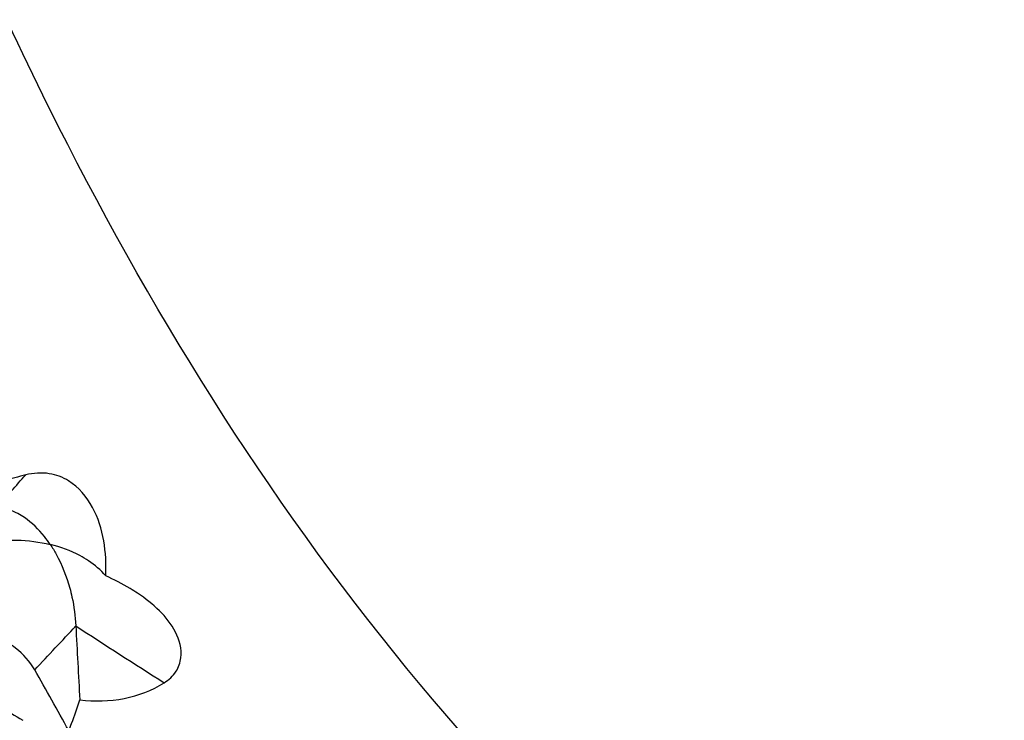
# Model space of a CAD drawing. Units: millimetres. Extents: x 0 to 594, y 0 to 420.
# Drawn here: x 456 to 460, y 65 to 68 of the extents above; entities that cross this region are included whole.
import ezdxf

# ---------------------------------------------------------------- set-up
doc = ezdxf.new("R2010")
doc.units = ezdxf.units.MM
doc.header["$LTSCALE"] = 32.67
doc.layers.add('00_COMPONENTI', color=7, linetype='CONTINUOUS')

msp = doc.modelspace()

# ---------------------------------------------------------------- linework, layer by layer
at = {"layer": '00_COMPONENTI', "color": 9, "linetype": 'Continuous'}
for centre, radius, start, end in [((418.3526, 99.6598), 50.7451, 317.80564, 318.00297), ((434.6205, 85.1802), 29.5272, 316.67681, 317.14693), ((479.4678, 100.752), 42.5379, 236.94693, 237.51733), ((477.7873, 100.5124), 41.8764, 238.587, 238.73447)]:
    msp.add_arc(centre, radius, start, end, dxfattribs=at)
at = {"layer": '00_COMPONENTI', "color": 7, "linetype": 'Continuous'}
for centre, radius, start, end in [((495.0968, 67.072), 38.88, 182.91007, 183.35031), ((434.7428, 52.8201), 24.5485, 28.87997, 29.53445)]:
    msp.add_arc(centre, radius, start, end, dxfattribs=at)
at = {"layer": '00_COMPONENTI', "color": 9, "linetype": 'Continuous'}
msp.add_open_spline([(466.0693, 62.3296), (465.6856, 62.2049), (464.9145, 62.0088), (463.7447, 61.8865), (462.5977, 61.9449), (461.4862, 62.1838), (460.422, 62.6007), (459.0582, 63.4005), (457.5172, 64.8584), (456.0685, 67.1549), (455.0177, 69.9375), (454.396, 73.1042), (454.2219, 76.5401), (454.5009, 80.1186), (455.222, 83.7067), (456.3583, 87.1703), (457.8676, 90.3799), (459.6941, 93.2162), (461.7733, 95.5746), (464.0313, 97.367), (465.6861, 98.1727), (466.5078, 98.4397)], degree=3, knots=[0, 0, 0, 0, 0.02512, 0.049341, 0.072951, 0.096314, 0.119807, 0.143794, 0.194375, 0.250032, 0.311484, 0.378498, 0.45014, 0.524999, 0.601374, 0.677433, 0.751373, 0.821572, 0.886759, 0.946212, 1, 1, 1, 1], dxfattribs=at)
at = {"layer": '00_COMPONENTI', "color": 7, "linetype": 'Continuous'}
for points, knots in [([(456.0654, 65.7066), (456.0362, 65.6994), (455.9296, 65.6704), (455.8254, 65.6317), (455.7533, 65.5959)], [0, 0, 0, 0, 0.272103, 1, 1, 1, 1]), ([(456.3873, 65.3001), (456.3899, 65.3472), (456.3853, 65.4423), (456.3428, 65.5799), (456.2606, 65.6799), (456.1572, 65.7189), (456.0961, 65.7142), (456.0654, 65.7066)], [0, 0, 0, 0, 0.233997, 0.467117, 0.706182, 0.843119, 1, 1, 1, 1]), ([(456.0601, 65.5348), (456.0516, 65.5406), (456.0174, 65.5614), (455.9779, 65.574), (455.9482, 65.5769)], [0, 0, 0, 0, 0.255777, 1, 1, 1, 1]), ([(456.1642, 65.4261), (456.1568, 65.4371), (456.1272, 65.4778), (456.0907, 65.514), (456.0601, 65.5348)], [0, 0, 0, 0, 0.26423, 1, 1, 1, 1]), ([(455.7955, 65.4094), (455.8274, 65.4194), (455.9476, 65.4495), (456.0764, 65.448), (456.1642, 65.4261)], [0, 0, 0, 0, 0.269798, 1, 1, 1, 1]), ([(456.3183, 65.3608), (456.3071, 65.3683), (456.2589, 65.397), (456.2055, 65.4161), (456.1642, 65.4261)], [0, 0, 0, 0, 0.241359, 1, 1, 1, 1]), ([(456.1642, 65.4261), (456.1727, 65.4136), (456.206, 65.3585), (456.2295, 65.2979), (456.2425, 65.2506)], [0, 0, 0, 0, 0.236369, 1, 1, 1, 1]), ([(456.5159, 65.2295), (456.506, 65.2361), (456.4645, 65.2621), (456.4208, 65.2844), (456.3873, 65.3001)], [0, 0, 0, 0, 0.243327, 1, 1, 1, 1]), ([(456.2425, 65.2506), (456.2458, 65.2386), (456.2581, 65.1886), (456.2646, 65.1372), (456.267, 65.0982)], [0, 0, 0, 0, 0.240465, 1, 1, 1, 1]), ([(456.623, 64.869), (456.6419, 64.8807), (456.6738, 64.9099), (456.7, 64.9853), (456.6742, 65.0783), (456.6055, 65.1635), (456.5472, 65.2089), (456.5159, 65.2295)], [0, 0, 0, 0, 0.147595, 0.276981, 0.511984, 0.749874, 1, 1, 1, 1]), ([(456.1015, 64.9212), (456.0821, 64.9549), (456.0458, 64.9949), (456.003, 65.0248), (455.9917, 65.0319)], [0, 0, 0, 0, 0.745062, 1, 1, 1, 1]), ([(456.2833, 64.7999), (456.3424, 64.7931), (456.4618, 64.7949), (456.574, 64.8384), (456.623, 64.869)], [0, 0, 0, 0, 0.507173, 1, 1, 1, 1]), ([(456.2383, 64.6764), (456.2424, 64.6859), (456.2591, 64.7264), (456.2733, 64.7679), (456.2833, 64.7999)], [0, 0, 0, 0, 0.236048, 1, 1, 1, 1])]:
    msp.add_open_spline(points, degree=3, knots=knots, dxfattribs=at)
msp.add_open_spline([(456.3873, 65.3001), (456.3675, 65.3234), (456.3438, 65.3438), (456.3183, 65.3608)], degree=3, dxfattribs=at)

doc.saveas('drawing.dxf')
